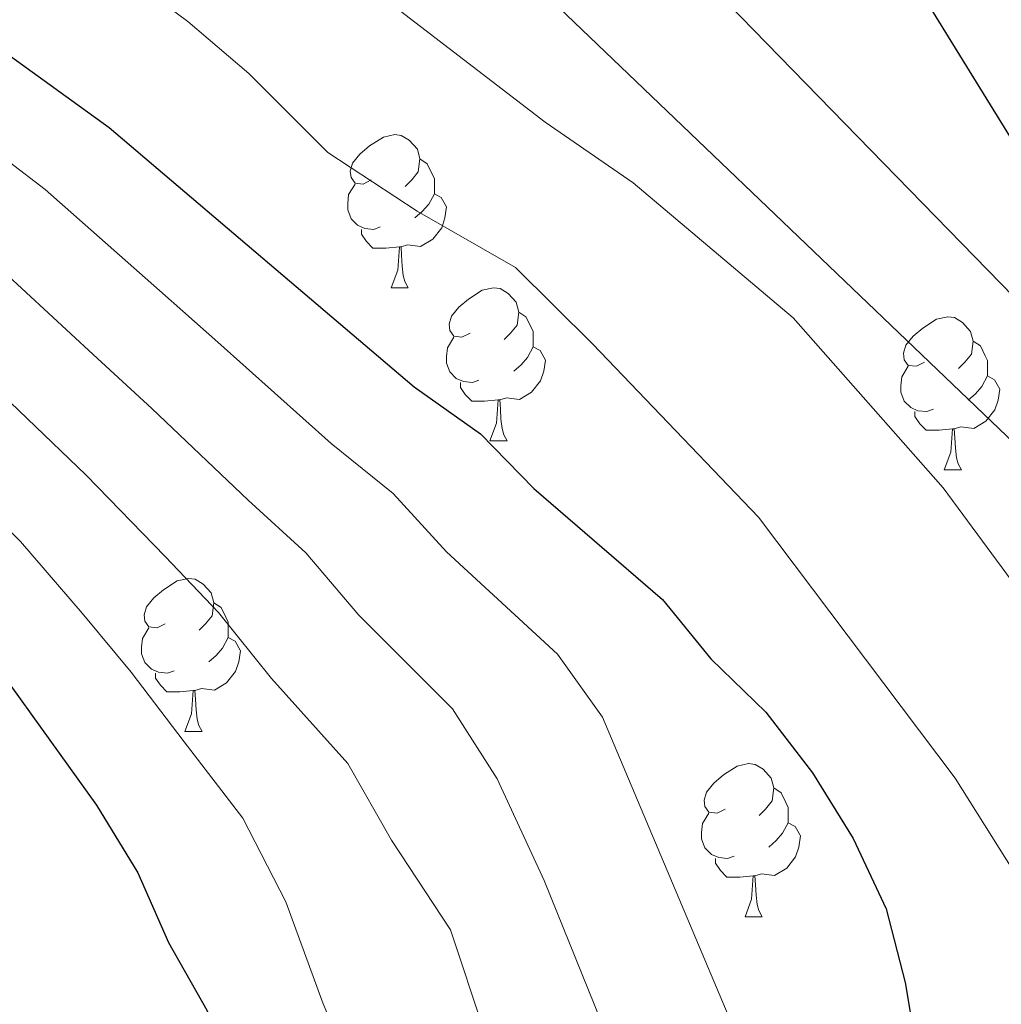
# Model space of a CAD drawing. Extents: x 612674 to 617179, y 777760 to 780805.
# Drawn here: x 613613 to 613677, y 780073 to 780138 of the extents above; entities that cross this region are included whole.
import ezdxf

# ---------------------------------------------------------------- set-up
doc = ezdxf.new("R2010")
doc.units = 0
doc.header["$MEASUREMENT"] = 0
for name, color, linetype in [('Nivel 36', 7, 'Continuous'), ('Nivel 4', 7, 'Continuous'), ('Nivel 5', 7, 'Continuous'), ('Nivel 61', 7, 'Continuous'), ('Nivel 63', 7, 'Continuous')]:
    doc.layers.add(name, color=color, linetype=linetype)

msp = doc.modelspace()

# ---------------------------------------------------------------- linework, layer by layer
at = {"layer": 'Nivel 36', "color": 92, "linetype": 'Continuous', "lineweight": 0, "flags": 128}
for points in [[(613636.0630000001, 780127.325), (613635.533, 780127.06), (613635.003, 780127.115), (613634.7380000001, 780127.4850000001), (613634.683, 780127.9099999999), (613634.8430000001, 780128.4299999999), (613635.3230000001, 780129.0249999999), (613635.9580000001, 780129.5549999999), (613636.858, 780130.1400000001), (613637.6030000001, 780130.3), (613638.0279999999, 780130.2450000001), (613638.558, 780129.9299999999), (613639.088, 780129.345), (613639.2479999999, 780128.7050000001), (613639.138, 780127.855), (613638.713, 780127.325), (613638.2930000001, 780126.8999999999)], [(613639.2479999999, 780128.7050000001), (613639.723, 780128.3900000001), (613640.038, 780127.75), (613640.1980000001, 780127.4299999999), (613640.1980000001, 780126.8500000001), (613640.1980000001, 780126.425), (613639.828, 780125.7350000001), (613639.408, 780125.2550000001), (613638.9280000001, 780124.835)], [(613636.648, 780124.2450000001), (613636.223, 780124.085), (613635.638, 780124.145), (613635.163, 780124.355), (613634.7380000001, 780124.78), (613634.523, 780125.365), (613634.523, 780125.7849999999), (613634.578, 780126.3700000001), (613635.003, 780127.06)], [(613640.1980000001, 780126.425), (613640.6529999999, 780126.175), (613640.9979999999, 780125.56), (613640.888, 780124.835), (613640.6780000001, 780124.1950000001), (613640.0930000001, 780123.4550000001), (613639.298, 780122.9750000001), (613638.4480000001, 780123.0800000001), (613638.0179999999, 780122.95)], [(613637.908, 780122.95), (613637.0179999999, 780122.865), (613636.173, 780122.865), (613635.7479999999, 780123.2949999999), (613635.4280000001, 780123.77), (613635.4280000001, 780124.085)], [(613637.3630000001, 780120.2650000001), (613637.798, 780121.425), (613637.908, 780122.95), (613638.0179999999, 780122.95), (613638.0530000001, 780122.365), (613638.088, 780121.6799999999), (613638.158, 780121.065), (613638.273, 780120.665), (613638.4880000001, 780120.2650000001)], [(613637.3630000001, 780120.2650000001), (613638.4880000001, 780120.2650000001)], [(613642.538, 780117.29), (613642.0079999999, 780117.0249999999), (613641.4780000001, 780117.0800000001), (613641.213, 780117.45), (613641.158, 780117.875), (613641.318, 780118.395), (613641.798, 780118.99), (613642.433, 780119.52), (613643.3330000001, 780120.105), (613644.078, 780120.2650000001), (613644.503, 780120.21), (613645.033, 780119.895), (613645.5630000001, 780119.31), (613645.723, 780118.6699999999), (613645.6130000001, 780117.8200000001), (613645.1880000001, 780117.29), (613644.7679999999, 780116.865)], [(613645.723, 780118.6699999999), (613646.1980000001, 780118.355), (613646.513, 780117.7150000001), (613646.673, 780117.395), (613646.673, 780116.815), (613646.673, 780116.3900000001), (613646.3030000001, 780115.7), (613645.8829999999, 780115.22), (613645.4029999999, 780114.8)], [(613672.31, 780115.385), (613671.78, 780115.1200000001), (613671.25, 780115.175), (613670.9850000001, 780115.5449999999), (613670.9299999999, 780115.97), (613671.0900000001, 780116.49), (613671.5700000001, 780117.085), (613672.2050000001, 780117.615), (613673.105, 780118.2), (613673.8500000001, 780118.3600000001), (613674.2749999999, 780118.3049999999), (613674.8049999999, 780117.99), (613675.335, 780117.405), (613675.4950000001, 780116.7650000001), (613675.385, 780115.915), (613674.96, 780115.385), (613674.54, 780114.96)], [(613643.1229999999, 780114.21), (613642.6980000001, 780114.05), (613642.1130000001, 780114.1100000001), (613641.638, 780114.3200000001), (613641.213, 780114.7450000001), (613640.9979999999, 780115.3300000001), (613640.9979999999, 780115.75), (613641.0530000001, 780116.335), (613641.4780000001, 780117.0249999999)], [(613675.4950000001, 780116.7650000001), (613675.97, 780116.45), (613676.2849999999, 780115.81), (613676.4450000001, 780115.49), (613676.4450000001, 780114.9099999999), (613676.4450000001, 780114.4850000001), (613676.075, 780113.7949999999), (613675.655, 780113.315), (613675.175, 780112.895)], [(613646.673, 780116.3900000001), (613647.128, 780116.1400000001), (613647.473, 780115.5249999999), (613647.3630000001, 780114.8), (613647.1529999999, 780114.1599999999), (613646.568, 780113.4199999999), (613645.773, 780112.94), (613644.923, 780113.0449999999), (613644.493, 780112.915)], [(613672.895, 780112.3049999999), (613672.47, 780112.145), (613671.885, 780112.2050000001), (613671.4099999999, 780112.415), (613670.9850000001, 780112.8400000001), (613670.77, 780113.425), (613670.77, 780113.845), (613670.825, 780114.4299999999), (613671.25, 780115.1200000001)], [(613644.3829999999, 780112.915), (613643.493, 780112.8300000001), (613642.648, 780112.8300000001), (613642.223, 780113.26), (613641.9029999999, 780113.7350000001), (613641.9029999999, 780114.05)], [(613676.4450000001, 780114.4850000001), (613676.8999999999, 780114.2350000001), (613677.2450000001, 780113.6200000001), (613677.135, 780112.895), (613676.925, 780112.2550000001), (613676.3400000001, 780111.5150000001), (613675.5449999999, 780111.0349999999), (613674.6950000001, 780111.1400000001), (613674.2649999999, 780111.01)], [(613643.838, 780110.23), (613644.273, 780111.3900000001), (613644.3829999999, 780112.915), (613644.493, 780112.915), (613644.5279999999, 780112.3300000001), (613644.5630000001, 780111.645), (613644.6329999999, 780111.03), (613644.7479999999, 780110.6300000001), (613644.963, 780110.23)], [(613674.155, 780111.01), (613673.2649999999, 780110.925), (613672.4199999999, 780110.925), (613671.9950000001, 780111.355), (613671.675, 780111.8300000001), (613671.675, 780112.145)], [(613673.6100000001, 780108.325), (613674.0449999999, 780109.4850000001), (613674.155, 780111.01), (613674.2649999999, 780111.01), (613674.3, 780110.425), (613674.335, 780109.74), (613674.405, 780109.125), (613674.52, 780108.7250000001), (613674.7350000001, 780108.325)], [(613643.838, 780110.23), (613644.963, 780110.23)], [(613673.6100000001, 780108.325), (613674.7350000001, 780108.325)], [(613622.56, 780098.2420000001), (613622.03, 780097.977), (613621.5, 780098.0320000001), (613621.2350000001, 780098.402), (613621.1799999999, 780098.827), (613621.3400000001, 780099.3470000001), (613621.8200000001, 780099.942), (613622.4550000001, 780100.4720000001), (613623.355, 780101.057), (613624.1000000001, 780101.217), (613624.5249999999, 780101.162), (613625.0549999999, 780100.8470000001), (613625.585, 780100.2620000001), (613625.7450000001, 780099.622), (613625.635, 780098.7720000001), (613625.21, 780098.2420000001), (613624.79, 780097.817)], [(613625.7450000001, 780099.622), (613626.22, 780099.307), (613626.5349999999, 780098.6670000001), (613626.6950000001, 780098.3470000001), (613626.6950000001, 780097.767), (613626.6950000001, 780097.342), (613626.325, 780096.652), (613625.905, 780096.172), (613625.425, 780095.7520000001)], [(613623.145, 780095.162), (613622.72, 780095.0020000001), (613622.135, 780095.0619999999), (613621.6599999999, 780095.2720000001), (613621.2350000001, 780095.6969999999), (613621.02, 780096.2820000001), (613621.02, 780096.702), (613621.075, 780097.287), (613621.5, 780097.977)], [(613626.6950000001, 780097.342), (613627.1499999999, 780097.092), (613627.4950000001, 780096.477), (613627.385, 780095.7520000001), (613627.175, 780095.112), (613626.5900000001, 780094.372), (613625.7949999999, 780093.892), (613624.9450000001, 780093.997), (613624.5149999999, 780093.8670000001)], [(613624.405, 780093.8670000001), (613623.5149999999, 780093.7820000001), (613622.6699999999, 780093.7820000001), (613622.2450000001, 780094.212), (613621.925, 780094.6869999999), (613621.925, 780095.0020000001)], [(613623.8600000001, 780091.182), (613624.2949999999, 780092.342), (613624.405, 780093.8670000001), (613624.5149999999, 780093.8670000001), (613624.55, 780093.2820000001), (613624.585, 780092.5970000001), (613624.655, 780091.9820000001), (613624.77, 780091.5819999999), (613624.9850000001, 780091.182)], [(613623.8600000001, 780091.182), (613624.9850000001, 780091.182)], [(613659.2509999999, 780086.102), (613658.7209999999, 780085.837), (613658.1910000001, 780085.892), (613657.926, 780086.2620000001), (613657.871, 780086.6869999999), (613658.031, 780087.2069999999), (613658.5109999999, 780087.8019999999), (613659.146, 780088.3319999999), (613660.0460000001, 780088.9170000001), (613660.791, 780089.077), (613661.216, 780089.0220000001), (613661.746, 780088.7069999999), (613662.2760000001, 780088.122), (613662.436, 780087.4820000001), (613662.3260000001, 780086.632), (613661.9010000001, 780086.102), (613661.4809999999, 780085.6769999999)], [(613662.436, 780087.4820000001), (613662.9110000001, 780087.1670000001), (613663.226, 780086.527), (613663.3859999999, 780086.2069999999), (613663.3859999999, 780085.6270000001), (613663.3859999999, 780085.202), (613663.0160000001, 780084.5120000001), (613662.5959999999, 780084.0320000001), (613662.1159999999, 780083.612)], [(613659.8360000001, 780083.0220000001), (613659.4110000001, 780082.862), (613658.8260000001, 780082.922), (613658.351, 780083.132), (613657.926, 780083.557), (613657.7110000001, 780084.142), (613657.7110000001, 780084.5619999999), (613657.7660000001, 780085.1470000001), (613658.1910000001, 780085.837)], [(613663.3859999999, 780085.202), (613663.841, 780084.952), (613664.186, 780084.337), (613664.0760000001, 780083.612), (613663.8659999999, 780082.9720000001), (613663.281, 780082.2320000001), (613662.486, 780081.7520000001), (613661.6359999999, 780081.8570000001), (613661.206, 780081.727)], [(613661.0959999999, 780081.727), (613660.206, 780081.642), (613659.361, 780081.642), (613658.936, 780082.0719999999), (613658.6159999999, 780082.547), (613658.6159999999, 780082.862)], [(613660.551, 780079.0420000001), (613660.986, 780080.202), (613661.0959999999, 780081.727), (613661.206, 780081.727), (613661.2409999999, 780081.142), (613661.2760000001, 780080.4569999999), (613661.3459999999, 780079.842), (613661.4610000001, 780079.442), (613661.676, 780079.0420000001)], [(613660.551, 780079.0420000001), (613661.676, 780079.0420000001)]]:
    msp.add_lwpolyline(points, dxfattribs=at)
at = {"layer": 'Nivel 4', "color": 25, "linetype": 'Continuous', "lineweight": 30, "flags": 128}
for points, elevation in [([(613614.1270000001, 780193.9469999999), (613617.577, 780190.327), (613625.4610000001, 780183.244), (613629.48, 780179.01), (613633.612, 780175.538), (613637.1410000001, 780171.996), (613656.9909999999, 780154.9199999999), (613671.6799999999, 780140.27), (613679.716, 780127.2280000001), (613684.1240000001, 780120.983), (613689.872, 780116.9920000001), (613697.163, 780114.2139999999), (613704.169, 780112.7849999999), (613719.1370000001, 780113.8840000001), (613727.2180000001, 780115.5050000001), (613733.74, 780118.0460000001), (613739.777, 780121.6699999999), (613759.5800000001, 780134.6610000001), (613770.3230000001, 780140.1070000001)], 350), ([(613574.885, 780166.166), (613589.635, 780152.912), (613606.348, 780140.656), (613609.9639999999, 780137.202), (613618.888, 780130.76), (613638.8800000001, 780113.7650000001), (613643.2309999999, 780110.69), (613646.712, 780107.0989999999), (613655.138, 780099.825), (613658.304, 780095.9550000001), (613661.925, 780092.4480000001), (613664.9739999999, 780088.4720000001), (613667.631, 780084.1710000001), (613669.797, 780079.5700000001), (613671.037, 780074.726), (613672.7209999999, 780064.672), (613673.0560000001, 780054.5930000001), (613675.6570000001, 780040.243), (613678.987, 780026.2820000001)], 325), ([(613575.4780000001, 780130.5889999999), (613590.321, 780117.7339999999), (613597.9169999999, 780110.4850000001), (613608.7690000001, 780099.2860000001), (613618.071, 780086.351), (613620.7790000001, 780081.9269999999), (613622.7849999999, 780077.3459999999), (613625.2930000001, 780072.929), (613627.156, 780068.1939999999), (613631.611, 780052.8670000001), (613634.737, 780037.5009999999), (613637.1159999999, 780016.861), (613641.1159999999, 779990.9410000001), (613641.521, 779980.163), (613644.9099999999, 779962.7039999999), (613647.619, 779944.29), (613650.1599999999, 779933.912), (613653.1159999999, 779923.5460000001), (613655.8870000001, 779916.6880000001), (613659.1980000001, 779910.399)], 300)]:
    msp.add_lwpolyline(points, dxfattribs=dict(at, elevation=elevation))
at = {"layer": 'Nivel 5', "color": 25, "linetype": 'Continuous', "lineweight": 0, "flags": 128}
for points, elevation in [([(613585.584, 780194.3230000001), (613593.048, 780187.676), (613596.9380000001, 780183.9990000001), (613600.889, 780180.6229999999), (613608.631, 780173.355), (613614.3559999999, 780168.7450000001), (613618.3800000001, 780165.0220000001), (613622.706, 780161.585), (613630.165, 780154.9510000001), (613634.3870000001, 780151.588), (613638.747, 780147.8530000001), (613681.7520000001, 780106.675)], 340), ([(613599.5320000001, 780194.4610000001), (613603.479, 780190.672), (613607.5079999999, 780187.2849999999), (613614.963, 780180.1699999999), (613619.908, 780175.994), (613623.9299999999, 780172.0160000001), (613628.159, 780168.561), (613635.548, 780161.8430000001), (613639.554, 780158.531), (613644.0970000001, 780154.6300000001), (613685.8119999999, 780111.8330000001)], 345), ([(613574.4539999999, 780191.9510000001), (613579.1089999999, 780187.551), (613586.564, 780180.892), (613590.3970000001, 780177.3260000001), (613594.271, 780173.962), (613602.2990000001, 780166.541), (613608.8030000001, 780161.496), (613612.8300000001, 780158.0279999999), (613617.253, 780154.608), (613624.783, 780148.0590000001), (613629.2209999999, 780144.645), (613633.3970000001, 780141.075), (613635.8090000001, 780140.078), (613647.4480000001, 780131.1100000001), (613653.2150000001, 780127.142), (613663.6969999999, 780118.288), (613673.538, 780107.1510000001), (613682.189, 780095.423)], 335), ([(613574.6710000001, 780178.953), (613580.0800000001, 780174.1070000001), (613583.8559999999, 780170.6529999999), (613587.652, 780167.3), (613595.967, 780159.726), (613603.2509999999, 780154.247), (613607.28, 780151.034), (613611.8, 780147.632), (613615.399, 780144.1599999999), (613624.054, 780137.702), (613628.047, 780134.298), (613633.2209999999, 780129.1329999999), (613639.0630000001, 780125.2779999999), (613645.5160000001, 780121.5989999999), (613650.5800000001, 780116.571), (613661.4299999999, 780105.2309999999), (613674.3160000001, 780088.1240000001), (613682.3770000001, 780075.3019999999)], 330), ([(613677.973, 780000.183), (613676.5519999999, 780007.037), (613674.058, 780020.419), (613670.7239999999, 780036.7069999999), (613667.4469999999, 780051.446), (613665.2150000001, 780058.919), (613651.219, 780092.125), (613648.2660000001, 780096.2450000001), (613640.983, 780102.949), (613637.506, 780106.7849999999), (613633.4410000001, 780110.057), (613626.006, 780116.692), (613622.1799999999, 780120.087), (613614.693, 780126.7050000001), (613610.0020000001, 780130.2760000001), (613603.142, 780136.071), (613594.544, 780142.5989999999), (613586.581, 780148.639), (613581.919, 780152.8019999999), (613577.298, 780156.7520000001), (613575.007, 780158.8049999999)], 320), ([(613685.6429999999, 779944.5760000001), (613676.746, 779974.098), (613671.3999999999, 779996.3940000001), (613665.6570000001, 780018.0079999999), (613661.9950000001, 780033.274), (613652.78, 780068.075), (613647.3970000001, 780081.413), (613644.3030000001, 780088.091), (613641.3940000001, 780092.665), (613635.2550000001, 780098.7990000001), (613631.781, 780102.8800000001), (613628.003, 780106.3489999999), (613621.6969999999, 780112.3400000001), (613617.854, 780115.8910000001), (613610.4990000001, 780122.6499999999), (613605.986, 780126.277), (613599.9369999999, 780131.487), (613591.389, 780138.2), (613583.527, 780144.3670000001), (613579.0860000001, 780148.308), (613575.128, 780151.5730000001)], 315), ([(613677.726, 779930.7309999999), (613673.395, 779945.6070000001), (613668.7339999999, 779967.3160000001), (613666.064, 779982.6640000001), (613658.8670000001, 780012.716), (613652.9739999999, 780034.6939999999), (613647.662, 780056.6270000001), (613645.209, 780064.1170000001), (613643.452, 780071.5490000001), (613641.254, 780078.1950000001), (613637.3870000001, 780084.057), (613634.5220000001, 780089.0860000001), (613629.527, 780094.6499999999), (613626.0560000001, 780098.976), (613622.564, 780102.6410000001), (613617.3870000001, 780107.9890000001), (613613.527, 780111.6950000001), (613606.3049999999, 780118.595), (613601.97, 780122.2790000001), (613596.7309999999, 780126.902), (613588.2339999999, 780133.801), (613580.473, 780140.095), (613576.253, 780143.8130000001), (613575.244, 780144.6240000001)], 310), ([(613653.352, 779994.351), (613651.55, 780010.331), (613645.425, 780031.244), (613638.0279999999, 780060.0760000001), (613635.7280000001, 780066.7749999999), (613632.9029999999, 780073.327), (613630.4709999999, 780080.023), (613627.6499999999, 780085.506), (613623.7990000001, 780090.5), (613620.331, 780095.071), (613617.1259999999, 780098.933), (613613.078, 780103.6370000001), (613609.2010000001, 780107.4990000001), (613602.111, 780114.54), (613597.9539999999, 780118.28), (613593.5260000001, 780122.318), (613585.0789999999, 780129.402), (613577.419, 780135.8230000001), (613575.361, 780137.622)], 305)]:
    msp.add_lwpolyline(points, dxfattribs=dict(at, elevation=elevation))
at = {"layer": 'Nivel 61', "color": 19, "linetype": 'Continuous', "lineweight": 0}
msp.add_3dface([(613569.6100000001, 780482.1499999999, 397), (616956.74, 780539.44, 603.862), (616996.51, 778225.8500000001, 263), (613608.23, 778168.55, 285.385)], dxfattribs=at)
at = {"layer": 'Nivel 63', "color": 7, "linetype": 'Continuous', "lineweight": 0}
msp.add_3dface([(612724.287, 777759.763, -0.25), (617178.646, 777835.092, -0.25), (617128.4269999999, 780804.6769999999, -0.25), (612674.067, 780729.3489999999, -0.25)], dxfattribs=at)

doc.saveas('drawing.dxf')
